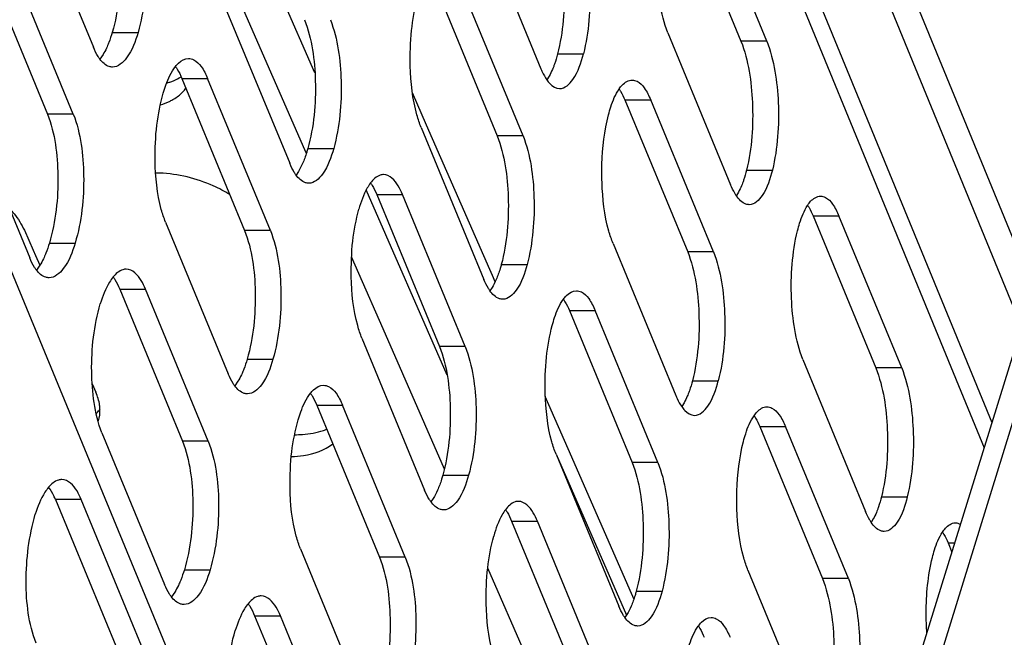
# Model space of a CAD drawing. Units: inches. Extents: x 0 to 17, y 0 to 11.
# Drawn here: x 5.8 to 6.6, y 6.6 to 7.1 of the extents above; entities that cross this region are included whole.
import ezdxf

# ---------------------------------------------------------------- set-up
doc = ezdxf.new("R2010")
doc.units = ezdxf.units.IN
doc.header["$LTSCALE"] = 0.935
doc.header["$MEASUREMENT"] = 0
doc.layers.get('0').update_dxf_attribs({"linetype": 'CONTINUOUS'})

msp = doc.modelspace()

# ---------------------------------------------------------------- linework, layer by layer
at = {"color": 9, "linetype": 'Continuous'}
for p, q in [((6.12559, 8.16884), (6.66235, 6.86147)), ((6.65294, 6.83104), (6.112, 8.14859)), ((6.06043, 8.103), (6.60222, 6.78339)), ((6.08379, 7.03522), (6.01366, 7.19545)), ((6.76636, 7.1447), (6.00783, 4.6901)), ((6.07555, 6.97317), (6.02451, 7.08979)), ((5.7543, 7.08068), (6.3125, 5.72936)), ((5.97659, 7.03074), (5.99735, 7.03074)), ((6.17368, 6.99317), (6.16234, 7.01909)), ((6.33345, 7.01343), (6.35422, 7.01343)), ((6.22463, 6.87677), (6.17368, 6.99317)), ((6.07687, 6.97017), (6.07555, 6.97317)), ((6.19028, 6.79192), (6.12506, 6.94094)), ((6.13354, 6.93728), (6.1543, 6.93728)), ((6.48506, 6.91996), (6.50584, 6.91996)), ((6.11909, 6.87369), (6.11323, 6.88708)), ((6.22675, 6.87191), (6.22463, 6.87677)), ((6.13861, 6.82909), (6.11909, 6.87369)), ((6.22893, 6.86694), (6.22675, 6.87191)), ((5.92654, 6.86112), (5.9473, 6.86112)), ((6.28872, 6.84381), (6.30948, 6.84381)), ((6.18806, 6.71611), (6.13861, 6.82909)), ((6.60222, 6.78339), (6.62276, 6.73336)), ((6.28779, 6.73246), (6.26933, 6.77464)), ((6.08526, 6.76766), (6.10602, 6.76766)), ((6.4421, 6.75035), (6.46288, 6.75035)), ((6.33873, 6.61606), (6.28779, 6.73246)), ((6.24221, 6.67419), (6.26297, 6.67419)), ((6.5937, 6.65688), (6.59912, 6.65688)), ((6.2332, 6.61298), (6.22291, 6.63649)), ((6.34086, 6.61121), (6.33873, 6.61606)), ((6.26743, 6.53477), (6.2332, 6.61298)), ((6.03522, 6.59804), (6.05597, 6.59804))]:
    msp.add_line(p, q, dxfattribs=at)
at = {"color": 7, "linetype": 'Continuous'}
for p, q in [((6.06939, 8.11661), (6.62901, 6.75358)), ((5.85474, 7.17818), (5.90529, 7.05581)), ((6.37641, 7.18305), (6.42694, 7.06068)), ((6.44772, 7.06068), (6.39719, 7.18305)), ((6.21525, 7.16086), (6.26579, 7.0385)), ((6.74685, 7.13491), (5.99771, 4.71072)), ((5.81787, 7.12421), (5.86842, 7.00184)), ((5.88917, 7.00184), (5.83863, 7.12421)), ((6.18006, 7.1069), (6.2306, 6.98453)), ((6.25136, 6.98453), (6.20082, 7.1069)), ((6.01291, 7.08471), (6.06345, 6.96235)), ((5.92056, 7.06775), (5.94131, 7.06775)), ((6.36809, 7.0674), (6.41862, 6.94503)), ((6.44772, 7.06068), (6.42694, 7.06068)), ((6.27923, 7.05044), (6.3, 7.05044)), ((5.91311, 7.04992), (5.91055, 7.04622)), ((5.97659, 7.03074), (6.02714, 6.90838)), ((6.04789, 6.90838), (5.99735, 7.03074)), ((6.27242, 7.03259), (6.27052, 7.02954)), ((6.33345, 7.01343), (6.38399, 6.89107)), ((6.40476, 6.89107), (6.35422, 7.01343)), ((5.80349, 7.00856), (5.85403, 6.8862)), ((5.88917, 7.00184), (5.86842, 7.00184)), ((6.1693, 6.99125), (6.21984, 6.86888)), ((6.25136, 6.98453), (6.2306, 6.98453)), ((6.07811, 6.97429), (6.09887, 6.97429)), ((6.07041, 6.95569), (6.06853, 6.95294)), ((6.43145, 6.95697), (6.45223, 6.95697)), ((5.95872, 6.95448), (5.95548, 6.95448)), ((6.13354, 6.93728), (6.18409, 6.81491)), ((6.20485, 6.81491), (6.1543, 6.93728)), ((6.42485, 6.9391), (6.42319, 6.93635)), ((6.48506, 6.91996), (6.53559, 6.7976)), ((6.55637, 6.7976), (6.50584, 6.91996)), ((5.84976, 6.90848), (5.85686, 6.89238)), ((5.96341, 6.91509), (6.01396, 6.79273)), ((6.04789, 6.90838), (6.02714, 6.90838)), ((5.85686, 6.89238), (5.85869, 6.88825)), ((5.8699, 6.89813), (5.89066, 6.89813)), ((6.32391, 6.89778), (6.37445, 6.77542)), ((5.85869, 6.88825), (5.86221, 6.88026)), ((6.40476, 6.89107), (6.38399, 6.89107)), ((5.86219, 6.88024), (5.85946, 6.87641)), ((6.23389, 6.88082), (6.25466, 6.88082)), ((5.92654, 6.86112), (5.97709, 6.73876)), ((5.99784, 6.73876), (5.9473, 6.86112)), ((6.22643, 6.86224), (6.22475, 6.8597)), ((6.28872, 6.84381), (6.33926, 6.72145)), ((6.36002, 6.72145), (6.30948, 6.84381)), ((6.12157, 6.82163), (6.17212, 6.69926)), ((6.20485, 6.81491), (6.18409, 6.81491)), ((6.02923, 6.80467), (6.04998, 6.80467)), ((6.47674, 6.80432), (6.52727, 6.68195)), ((6.55637, 6.7976), (6.53559, 6.7976)), ((5.90434, 6.78476), (5.90731, 6.77804)), ((6.02178, 6.78684), (6.01922, 6.78313)), ((6.38789, 6.78735), (6.40866, 6.78735)), ((6.08526, 6.76766), (6.13581, 6.64529)), ((6.15656, 6.64529), (6.10602, 6.76766)), ((6.38108, 6.7695), (6.37918, 6.76646)), ((6.4421, 6.75035), (6.49264, 6.62798)), ((6.51341, 6.62798), (6.46288, 6.75035)), ((5.91216, 6.74548), (5.96271, 6.62311)), ((5.99784, 6.73876), (5.97709, 6.73876)), ((6.27796, 6.72816), (6.3285, 6.6058)), ((6.278, 6.72818), (6.33471, 6.59855)), ((6.36002, 6.72145), (6.33926, 6.72145)), ((6.18678, 6.7112), (6.20754, 6.7112)), ((6.5401, 6.69389), (6.56087, 6.69389)), ((5.89554, 6.6917), (5.87479, 6.6917)), ((5.87479, 6.6917), (5.92534, 6.56934)), ((5.94609, 6.56934), (5.89554, 6.6917)), ((6.17908, 6.69261), (6.17719, 6.68986)), ((6.24221, 6.67419), (6.29275, 6.55183)), ((6.31351, 6.55183), (6.26297, 6.67419)), ((6.5335, 6.67601), (6.53184, 6.67327)), ((6.5937, 6.65688), (6.5968, 6.64937)), ((6.07209, 6.65201), (6.12263, 6.52965)), ((6.15656, 6.64529), (6.13581, 6.64529)), ((5.97858, 6.63505), (5.99933, 6.63505)), ((6.43257, 6.6347), (6.48311, 6.51233)), ((6.51341, 6.62798), (6.49264, 6.62798)), ((5.97087, 6.61716), (5.96813, 6.61332)), ((6.34256, 6.61774), (6.36332, 6.61774)), ((6.3351, 6.59915), (6.33341, 6.59661)), ((6.03522, 6.59804), (6.08576, 6.47568)), ((6.10651, 6.47568), (6.05597, 6.59804))]:
    msp.add_line(p, q, dxfattribs=at)
for centre, radius, start, end in [((5.949, 7.0798), 0.055, 286.14112, 289.07184), ((5.9506, 7.07519), 0.05012, 289.0741, 292.5443), ((5.95645, 7.03971), 0.02882, 315.94895, 324.38032), ((5.88523, 6.7835), 0.03188, 314.49547, 316.62891), ((5.88647, 6.78235), 0.03018, 316.59523, 323.34208), ((6.07426, 6.79491), 0.05032, 289.07387, 292.1852)]:
    msp.add_arc(centre, radius, start, end, dxfattribs=at)
for points, knots in [([(5.03764, 6.22402), (5.1292, 6.45593), (5.47189, 7.3732), (5.74541, 8.31664), (5.90442, 9.02891)], [0, 0, 0, 0, 0.254643, 1, 1, 1, 1]), ([(5.91043, 9.01668), (5.85803, 8.78197), (5.62502, 7.8308), (5.31491, 6.89885), (5.04365, 6.21178)], [0, 0, 0, 0, 0.245599, 1, 1, 1, 1]), ([(5.91847, 7.17146), (5.92448, 7.15589), (5.92895, 7.12048), (5.92554, 7.0853), (5.92056, 7.06775)], [0, 0, 0, 0, 0.477897, 1, 1, 1, 1]), ([(5.93922, 7.17146), (5.94524, 7.15589), (5.9497, 7.12048), (5.94629, 7.0853), (5.94131, 7.06775)], [0, 0, 0, 0, 0.477899, 1, 1, 1, 1]), ([(6.36809, 7.0674), (6.36207, 7.08302), (6.3571, 7.11824), (6.3595, 7.15344), (6.36379, 7.17111)], [0, 0, 0, 0, 0.47935, 1, 1, 1, 1]), ([(6.27533, 7.15415), (6.28129, 7.13852), (6.28632, 7.10331), (6.28367, 7.06809), (6.27923, 7.05044)], [0, 0, 0, 0, 0.478913, 1, 1, 1, 1]), ([(6.29611, 7.15415), (6.30206, 7.13852), (6.30709, 7.10331), (6.30444, 7.06809), (6.3, 7.05044)], [0, 0, 0, 0, 0.478888, 1, 1, 1, 1]), ([(6.16056, 7.04065), (6.1604, 7.05022), (6.16079, 7.06852), (6.16408, 7.08655), (6.16621, 7.09496)], [0, 0, 0, 0, 0.524499, 1, 1, 1, 1]), ([(6.07542, 7.078), (6.0814, 7.0624), (6.08608, 7.02707), (6.08291, 6.99187), (6.07811, 6.97429)], [0, 0, 0, 0, 0.478103, 1, 1, 1, 1]), ([(6.09618, 7.078), (6.10216, 7.0624), (6.10684, 7.02707), (6.10366, 6.99187), (6.09887, 6.97429)], [0, 0, 0, 0, 0.478104, 1, 1, 1, 1]), ([(5.92056, 7.06775), (5.91969, 7.06502), (5.91856, 7.06143), (5.91715, 7.05795), (5.9168, 7.05713)], [0, 0, 0, 0, 0.763759, 1, 1, 1, 1]), ([(5.94131, 7.06775), (5.93903, 7.06058), (5.93563, 7.04936), (5.92526, 7.03982), (5.92079, 7.03982)], [0, 0, 0, 0, 0.626983, 1, 1, 1, 1]), ([(6.42694, 7.06068), (6.43298, 7.04506), (6.43803, 7.00986), (6.43574, 6.97464), (6.43145, 6.95697)], [0, 0, 0, 0, 0.479505, 1, 1, 1, 1]), ([(6.44772, 7.06068), (6.45376, 7.04506), (6.45881, 7.00986), (6.45651, 6.97464), (6.45223, 6.95697)], [0, 0, 0, 0, 0.479505, 1, 1, 1, 1]), ([(5.91054, 7.0462), (5.91004, 7.04686), (5.90799, 7.04989), (5.90642, 7.05322), (5.90529, 7.05581)], [0, 0, 0, 0, 0.22495, 1, 1, 1, 1]), ([(5.9168, 7.05713), (5.91652, 7.05647), (5.91541, 7.05401), (5.91414, 7.05161), (5.91311, 7.04992)], [0, 0, 0, 0, 0.26607, 1, 1, 1, 1]), ([(6.27923, 7.05044), (6.27846, 7.0477), (6.27744, 7.04411), (6.27615, 7.04062), (6.27583, 7.0398)], [0, 0, 0, 0, 0.764591, 1, 1, 1, 1]), ([(6.28089, 7.02251), (6.28519, 7.02251), (6.29507, 7.0323), (6.29798, 7.04329), (6.3, 7.05044)], [0, 0, 0, 0, 0.366743, 1, 1, 1, 1]), ([(5.92079, 7.03982), (5.91989, 7.03982), (5.91575, 7.04049), (5.91247, 7.04363), (5.91054, 7.0462)], [0, 0, 0, 0, 0.217881, 1, 1, 1, 1]), ([(5.97143, 7.04025), (5.97221, 7.04125), (5.97493, 7.04437), (5.97901, 7.04674), (5.98193, 7.04674)], [0, 0, 0, 0, 0.302358, 1, 1, 1, 1]), ([(5.98193, 7.04674), (5.98337, 7.04674), (5.98752, 7.0456), (5.99312, 7.03978), (5.99592, 7.03409), (5.99735, 7.03074)], [0, 0, 0, 0, 0.185872, 0.530523, 1, 1, 1, 1]), ([(5.96153, 7.0188), (5.96221, 7.021), (5.96459, 7.02851), (5.96799, 7.03585), (5.97143, 7.04025)], [0, 0, 0, 0, 0.291619, 1, 1, 1, 1]), ([(5.97144, 7.04022), (5.97192, 7.03957), (5.97396, 7.0366), (5.97549, 7.03331), (5.97659, 7.03074)], [0, 0, 0, 0, 0.223946, 1, 1, 1, 1]), ([(6.1693, 6.99125), (6.168, 6.99454), (6.16264, 7.01047), (6.16103, 7.02742), (6.16056, 7.04065)], [0, 0, 0, 0, 0.210859, 1, 1, 1, 1]), ([(6.26579, 7.0385), (6.26615, 7.03766), (6.26753, 7.03458), (6.2691, 7.03157), (6.27051, 7.02955)], [0, 0, 0, 0, 0.270886, 1, 1, 1, 1]), ([(6.27583, 7.0398), (6.27557, 7.03914), (6.27456, 7.03668), (6.27338, 7.03429), (6.27242, 7.03259)], [0, 0, 0, 0, 0.266598, 1, 1, 1, 1]), ([(6.27051, 7.02955), (6.27126, 7.02848), (6.27385, 7.02517), (6.27794, 7.02251), (6.28089, 7.02251)], [0, 0, 0, 0, 0.307427, 1, 1, 1, 1]), ([(6.32879, 7.02224), (6.32955, 7.02334), (6.33211, 7.02671), (6.33623, 7.02942), (6.3392, 7.02942)], [0, 0, 0, 0, 0.309398, 1, 1, 1, 1]), ([(6.3392, 7.02942), (6.34059, 7.02942), (6.34462, 7.02824), (6.35007, 7.02244), (6.35277, 7.01677), (6.35422, 7.01343)], [0, 0, 0, 0, 0.181241, 0.524625, 1, 1, 1, 1]), ([(5.95503, 6.9645), (5.95499, 6.97407), (5.95562, 6.9924), (5.95924, 7.01041), (5.96153, 7.0188)], [0, 0, 0, 0, 0.523741, 1, 1, 1, 1]), ([(5.96711, 7.01249), (5.96808, 7.01297), (5.97171, 7.01494), (5.97505, 7.01748), (5.97716, 7.01967)], [0, 0, 0, 0, 0.262709, 1, 1, 1, 1]), ([(6.32022, 7.00149), (6.32081, 7.00359), (6.32285, 7.01079), (6.32578, 7.01785), (6.32879, 7.02224)], [0, 0, 0, 0, 0.289967, 1, 1, 1, 1]), ([(6.32881, 7.02228), (6.32923, 7.02166), (6.33101, 7.01883), (6.33243, 7.01579), (6.33345, 7.01343)], [0, 0, 0, 0, 0.227484, 1, 1, 1, 1]), ([(5.86842, 7.00184), (5.87441, 6.98627), (5.87875, 6.95082), (5.87507, 6.91565), (5.86991, 6.89813)], [0, 0, 0, 0, 0.477501, 1, 1, 1, 1]), ([(5.88917, 7.00184), (5.89517, 6.98627), (5.8995, 6.95082), (5.89582, 6.91565), (5.89066, 6.89813)], [0, 0, 0, 0, 0.477504, 1, 1, 1, 1]), ([(6.315, 6.94718), (6.31487, 6.952), (6.31469, 6.97022), (6.317, 6.98849), (6.32022, 7.00149)], [0, 0, 0, 0, 0.264601, 1, 1, 1, 1]), ([(6.2306, 6.98453), (6.23659, 6.96893), (6.2414, 6.93364), (6.23851, 6.89844), (6.23389, 6.88082)], [0, 0, 0, 0, 0.478503, 1, 1, 1, 1]), ([(6.25136, 6.98453), (6.25736, 6.96893), (6.26216, 6.93364), (6.25927, 6.89844), (6.25465, 6.88082)], [0, 0, 0, 0, 0.478503, 1, 1, 1, 1]), ([(6.07811, 6.97429), (6.07779, 6.9732), (6.07656, 6.96911), (6.07512, 6.96507), (6.07384, 6.9622)], [0, 0, 0, 0, 0.265057, 1, 1, 1, 1]), ([(6.09887, 6.97429), (6.09673, 6.96711), (6.09342, 6.95598), (6.08323, 6.94635), (6.07882, 6.94635)], [0, 0, 0, 0, 0.629036, 1, 1, 1, 1]), ([(5.96341, 6.91509), (5.96213, 6.91839), (5.95678, 6.93431), (5.95534, 6.95128), (5.95503, 6.9645)], [0, 0, 0, 0, 0.210944, 1, 1, 1, 1]), ([(6.06852, 6.95297), (6.06804, 6.95362), (6.06605, 6.95657), (6.06453, 6.95981), (6.06345, 6.96235)], [0, 0, 0, 0, 0.224639, 1, 1, 1, 1]), ([(6.43145, 6.95697), (6.43071, 6.95423), (6.42973, 6.95064), (6.42848, 6.94714), (6.42817, 6.94633)], [0, 0, 0, 0, 0.764866, 1, 1, 1, 1]), ([(6.45223, 6.95697), (6.4503, 6.94984), (6.44753, 6.93893), (6.43784, 6.92905), (6.4336, 6.92904)], [0, 0, 0, 0, 0.635118, 1, 1, 1, 1]), ([(6.01528, 6.93712), (6.01099, 6.93974), (5.99342, 6.94899), (5.97352, 6.95388), (5.95872, 6.95448)], [0, 0, 0, 0, 0.253727, 1, 1, 1, 1]), ([(6.07882, 6.94635), (6.07792, 6.94635), (6.07371, 6.94705), (6.07046, 6.95033), (6.06852, 6.95297)], [0, 0, 0, 0, 0.215677, 1, 1, 1, 1]), ([(6.13901, 6.95327), (6.13811, 6.95327), (6.13384, 6.95255), (6.13055, 6.94923), (6.12854, 6.94656)], [0, 0, 0, 0, 0.21297, 1, 1, 1, 1]), ([(6.1543, 6.93728), (6.1533, 6.93962), (6.15032, 6.94623), (6.14401, 6.95327), (6.13901, 6.95327)], [0, 0, 0, 0, 0.337617, 1, 1, 1, 1]), ([(6.12854, 6.94656), (6.12757, 6.94527), (6.12339, 6.93869), (6.12084, 6.93124), (6.11909, 6.92534)], [0, 0, 0, 0, 0.208202, 1, 1, 1, 1]), ([(6.12854, 6.94658), (6.12901, 6.94594), (6.13097, 6.943), (6.13247, 6.93979), (6.13354, 6.93728)], [0, 0, 0, 0, 0.224685, 1, 1, 1, 1]), ([(6.32391, 6.89778), (6.32261, 6.90107), (6.31723, 6.917), (6.31554, 6.93395), (6.315, 6.94718)], [0, 0, 0, 0, 0.21076, 1, 1, 1, 1]), ([(6.42318, 6.93631), (6.42276, 6.93693), (6.42102, 6.93972), (6.41962, 6.94271), (6.41862, 6.94503)], [0, 0, 0, 0, 0.227748, 1, 1, 1, 1]), ([(6.42817, 6.94633), (6.42791, 6.94567), (6.42693, 6.9432), (6.42579, 6.9408), (6.42485, 6.9391)], [0, 0, 0, 0, 0.266821, 1, 1, 1, 1]), ([(6.4336, 6.92904), (6.43269, 6.92904), (6.42832, 6.92986), (6.4251, 6.93346), (6.42318, 6.93631)], [0, 0, 0, 0, 0.208907, 1, 1, 1, 1]), ([(6.48058, 6.92853), (6.48132, 6.92966), (6.48383, 6.93311), (6.48796, 6.93596), (6.49094, 6.93596)], [0, 0, 0, 0, 0.311988, 1, 1, 1, 1]), ([(6.49094, 6.93596), (6.49231, 6.93596), (6.49631, 6.93476), (6.50169, 6.92896), (6.50439, 6.9233), (6.50584, 6.91996)], [0, 0, 0, 0, 0.179661, 0.522812, 1, 1, 1, 1]), ([(5.83759, 6.92602), (5.83891, 6.92465), (5.84368, 6.91934), (5.84754, 6.91322), (5.84976, 6.90848)], [0, 0, 0, 0, 0.267172, 1, 1, 1, 1]), ([(6.11302, 6.87103), (6.11294, 6.8806), (6.11339, 6.89892), (6.11691, 6.91693), (6.11909, 6.92534)], [0, 0, 0, 0, 0.524104, 1, 1, 1, 1]), ([(6.47244, 6.90803), (6.473, 6.91009), (6.47493, 6.91718), (6.47772, 6.92414), (6.48058, 6.92853)], [0, 0, 0, 0, 0.289527, 1, 1, 1, 1]), ([(6.48059, 6.92857), (6.481, 6.92796), (6.48269, 6.9252), (6.48407, 6.92226), (6.48506, 6.91996)], [0, 0, 0, 0, 0.228323, 1, 1, 1, 1]), ([(6.02714, 6.90838), (6.03315, 6.8928), (6.03762, 6.8574), (6.03421, 6.82221), (6.02923, 6.80467)], [0, 0, 0, 0, 0.477898, 1, 1, 1, 1]), ([(6.04789, 6.90838), (6.05391, 6.8928), (6.05837, 6.8574), (6.05496, 6.82221), (6.04998, 6.80467)], [0, 0, 0, 0, 0.4779, 1, 1, 1, 1]), ([(6.47674, 6.80432), (6.47072, 6.81993), (6.46575, 6.85516), (6.46815, 6.89036), (6.47244, 6.90803)], [0, 0, 0, 0, 0.479352, 1, 1, 1, 1]), ([(5.86991, 6.89813), (5.86901, 6.89538), (5.86784, 6.89178), (5.86638, 6.88829), (5.86601, 6.88748)], [0, 0, 0, 0, 0.763995, 1, 1, 1, 1]), ([(5.89066, 6.89813), (5.88832, 6.89094), (5.88471, 6.87966), (5.8742, 6.87021), (5.86966, 6.8702)], [0, 0, 0, 0, 0.625058, 1, 1, 1, 1]), ([(5.85945, 6.87639), (5.85894, 6.87706), (5.8568, 6.88013), (5.85518, 6.88353), (5.85403, 6.8862)], [0, 0, 0, 0, 0.224142, 1, 1, 1, 1]), ([(5.86601, 6.88748), (5.86572, 6.88681), (5.86457, 6.88434), (5.86326, 6.88194), (5.86219, 6.88024)], [0, 0, 0, 0, 0.26581, 1, 1, 1, 1]), ([(6.38399, 6.89107), (6.38994, 6.87544), (6.39497, 6.84022), (6.39233, 6.805), (6.38789, 6.78735)], [0, 0, 0, 0, 0.478914, 1, 1, 1, 1]), ([(6.40476, 6.89107), (6.41071, 6.87544), (6.41574, 6.84023), (6.4131, 6.805), (6.40866, 6.78735)], [0, 0, 0, 0, 0.478889, 1, 1, 1, 1]), ([(5.86966, 6.8702), (5.86877, 6.8702), (5.86468, 6.87083), (5.86139, 6.87388), (5.85945, 6.87639)], [0, 0, 0, 0, 0.21986, 1, 1, 1, 1]), ([(5.93175, 6.87712), (5.93085, 6.87712), (5.92665, 6.87646), (5.92327, 6.87337), (5.92121, 6.87083)], [0, 0, 0, 0, 0.215722, 1, 1, 1, 1]), ([(5.9473, 6.86112), (5.94628, 6.86346), (5.94331, 6.87016), (5.93681, 6.87712), (5.93175, 6.87712)], [0, 0, 0, 0, 0.334928, 1, 1, 1, 1]), ([(6.23389, 6.88082), (6.23358, 6.87974), (6.23239, 6.87566), (6.23101, 6.87162), (6.22976, 6.86876)], [0, 0, 0, 0, 0.264671, 1, 1, 1, 1]), ([(6.25465, 6.88082), (6.25257, 6.87366), (6.24947, 6.86259), (6.23943, 6.85288), (6.23507, 6.85289)], [0, 0, 0, 0, 0.631137, 1, 1, 1, 1]), ([(5.92121, 6.87083), (5.92016, 6.86953), (5.9156, 6.86289), (5.91286, 6.85522), (5.91088, 6.84919)], [0, 0, 0, 0, 0.207984, 1, 1, 1, 1]), ([(5.92121, 6.87083), (5.92171, 6.87017), (5.92383, 6.86713), (5.9254, 6.86376), (5.92654, 6.86112)], [0, 0, 0, 0, 0.223561, 1, 1, 1, 1]), ([(6.12157, 6.82163), (6.12028, 6.82492), (6.11492, 6.84084), (6.11341, 6.8578), (6.11302, 6.87103)], [0, 0, 0, 0, 0.210793, 1, 1, 1, 1]), ([(6.22474, 6.85971), (6.22428, 6.86035), (6.22236, 6.86324), (6.22089, 6.86641), (6.21984, 6.86888)], [0, 0, 0, 0, 0.225008, 1, 1, 1, 1]), ([(6.23507, 6.85289), (6.23417, 6.85289), (6.22991, 6.85362), (6.22668, 6.85701), (6.22474, 6.85971)], [0, 0, 0, 0, 0.213514, 1, 1, 1, 1]), ([(6.27487, 6.83187), (6.27549, 6.83401), (6.27764, 6.84132), (6.28073, 6.84849), (6.28389, 6.85289)], [0, 0, 0, 0, 0.290762, 1, 1, 1, 1]), ([(6.28389, 6.85289), (6.28465, 6.85394), (6.28728, 6.85721), (6.29138, 6.85981), (6.29433, 6.85981)], [0, 0, 0, 0, 0.30666, 1, 1, 1, 1]), ([(6.2839, 6.85288), (6.28435, 6.85225), (6.28623, 6.84938), (6.28767, 6.84625), (6.28872, 6.84381)], [0, 0, 0, 0, 0.225217, 1, 1, 1, 1]), ([(6.29433, 6.85981), (6.29573, 6.85981), (6.2998, 6.85864), (6.30529, 6.85282), (6.30805, 6.84716), (6.30948, 6.84381)], [0, 0, 0, 0, 0.182828, 0.526787, 1, 1, 1, 1]), ([(5.91216, 6.74548), (5.9062, 6.76106), (5.90192, 6.79651), (5.90572, 6.83167), (5.91088, 6.84919)], [0, 0, 0, 0, 0.477354, 1, 1, 1, 1]), ([(6.26923, 6.77756), (6.26907, 6.78713), (6.26945, 6.80543), (6.27275, 6.82346), (6.27487, 6.83187)], [0, 0, 0, 0, 0.5245, 1, 1, 1, 1]), ([(6.18409, 6.81491), (6.19007, 6.79932), (6.19474, 6.76399), (6.19157, 6.72879), (6.18678, 6.7112)], [0, 0, 0, 0, 0.478104, 1, 1, 1, 1]), ([(6.20485, 6.81491), (6.21083, 6.79932), (6.2155, 6.76399), (6.21233, 6.72879), (6.20754, 6.7112)], [0, 0, 0, 0, 0.478105, 1, 1, 1, 1]), ([(6.02923, 6.80467), (6.02836, 6.80193), (6.02723, 6.79835), (6.02582, 6.79486), (6.02547, 6.79405)], [0, 0, 0, 0, 0.763759, 1, 1, 1, 1]), ([(6.04998, 6.80467), (6.0477, 6.7975), (6.0443, 6.78628), (6.03393, 6.77674), (6.02946, 6.77674)], [0, 0, 0, 0, 0.626985, 1, 1, 1, 1]), ([(6.53559, 6.7976), (6.54162, 6.78198), (6.54668, 6.74678), (6.54438, 6.71155), (6.5401, 6.69389)], [0, 0, 0, 0, 0.479507, 1, 1, 1, 1]), ([(6.55637, 6.7976), (6.5624, 6.78198), (6.56746, 6.74678), (6.56516, 6.71155), (6.56087, 6.69389)], [0, 0, 0, 0, 0.479507, 1, 1, 1, 1]), ([(6.01921, 6.78312), (6.01872, 6.78378), (6.01666, 6.78681), (6.01509, 6.79013), (6.01396, 6.79273)], [0, 0, 0, 0, 0.22495, 1, 1, 1, 1]), ([(6.02547, 6.79405), (6.02519, 6.79339), (6.02408, 6.79092), (6.02281, 6.78853), (6.02178, 6.78684)], [0, 0, 0, 0, 0.26607, 1, 1, 1, 1]), ([(6.02946, 6.77674), (6.02856, 6.77674), (6.02442, 6.7774), (6.02114, 6.78055), (6.01921, 6.78312)], [0, 0, 0, 0, 0.217879, 1, 1, 1, 1]), ([(6.0801, 6.77717), (6.08088, 6.77817), (6.0836, 6.78129), (6.08768, 6.78365), (6.0906, 6.78365)], [0, 0, 0, 0, 0.302362, 1, 1, 1, 1]), ([(6.0906, 6.78365), (6.09204, 6.78365), (6.09619, 6.78252), (6.10179, 6.7767), (6.10459, 6.77101), (6.10602, 6.76766)], [0, 0, 0, 0, 0.185869, 0.53052, 1, 1, 1, 1]), ([(6.38789, 6.78735), (6.38711, 6.78462), (6.3861, 6.78103), (6.38481, 6.77754), (6.38449, 6.77672)], [0, 0, 0, 0, 0.764592, 1, 1, 1, 1]), ([(6.38955, 6.75942), (6.39385, 6.75942), (6.40372, 6.76921), (6.40664, 6.78021), (6.40866, 6.78735)], [0, 0, 0, 0, 0.366735, 1, 1, 1, 1]), ([(5.91065, 6.76435), (5.91061, 6.76547), (5.91019, 6.77018), (5.90868, 6.77472), (5.90731, 6.77804)], [0, 0, 0, 0, 0.23811, 1, 1, 1, 1]), ([(6.0702, 6.75572), (6.07088, 6.75792), (6.07326, 6.76543), (6.07666, 6.77276), (6.0801, 6.77717)], [0, 0, 0, 0, 0.291619, 1, 1, 1, 1]), ([(6.08011, 6.77713), (6.08059, 6.77649), (6.08263, 6.77352), (6.08416, 6.77023), (6.08526, 6.76766)], [0, 0, 0, 0, 0.223947, 1, 1, 1, 1]), ([(6.27796, 6.72816), (6.27666, 6.73145), (6.2713, 6.74738), (6.26969, 6.76434), (6.26923, 6.77756)], [0, 0, 0, 0, 0.210858, 1, 1, 1, 1]), ([(6.37445, 6.77542), (6.37481, 6.77458), (6.37619, 6.7715), (6.37776, 6.76849), (6.37917, 6.76647)], [0, 0, 0, 0, 0.270881, 1, 1, 1, 1]), ([(6.38449, 6.77672), (6.38423, 6.77606), (6.38321, 6.7736), (6.38204, 6.7712), (6.38108, 6.7695)], [0, 0, 0, 0, 0.266599, 1, 1, 1, 1]), ([(6.37917, 6.76647), (6.37992, 6.76539), (6.3825, 6.76209), (6.3866, 6.75942), (6.38955, 6.75942)], [0, 0, 0, 0, 0.307438, 1, 1, 1, 1]), ([(6.43745, 6.75916), (6.4382, 6.76026), (6.44076, 6.76362), (6.44489, 6.76634), (6.44785, 6.76634)], [0, 0, 0, 0, 0.309409, 1, 1, 1, 1]), ([(6.44785, 6.76634), (6.44924, 6.76634), (6.45327, 6.76516), (6.45872, 6.75936), (6.46143, 6.75369), (6.46288, 6.75035)], [0, 0, 0, 0, 0.181234, 0.524617, 1, 1, 1, 1]), ([(6.42887, 6.73841), (6.42946, 6.7405), (6.4315, 6.7477), (6.43444, 6.75477), (6.43745, 6.75916)], [0, 0, 0, 0, 0.289965, 1, 1, 1, 1]), ([(6.43746, 6.7592), (6.43789, 6.75857), (6.43966, 6.75574), (6.44108, 6.75271), (6.4421, 6.75035)], [0, 0, 0, 0, 0.227487, 1, 1, 1, 1]), ([(6.0637, 6.70141), (6.06366, 6.71099), (6.06429, 6.72932), (6.06791, 6.74732), (6.0702, 6.75572)], [0, 0, 0, 0, 0.523741, 1, 1, 1, 1]), ([(6.06729, 6.74386), (6.06941, 6.74386), (6.07731, 6.74399), (6.08523, 6.74546), (6.0907, 6.74735)], [0, 0, 0, 0, 0.267613, 1, 1, 1, 1]), ([(5.97709, 6.73876), (5.98309, 6.72319), (5.98742, 6.68774), (5.98374, 6.65256), (5.97858, 6.63505)], [0, 0, 0, 0, 0.477502, 1, 1, 1, 1]), ([(5.99784, 6.73876), (6.00384, 6.72319), (6.00818, 6.68774), (6.00449, 6.65256), (5.99933, 6.63505)], [0, 0, 0, 0, 0.477504, 1, 1, 1, 1]), ([(6.0647, 6.72623), (6.06802, 6.7263), (6.0797, 6.72725), (6.09155, 6.7313), (6.09809, 6.73663)], [0, 0, 0, 0, 0.28279, 1, 1, 1, 1]), ([(6.42366, 6.6841), (6.42353, 6.68892), (6.42335, 6.70713), (6.42566, 6.7254), (6.42887, 6.73841)], [0, 0, 0, 0, 0.264602, 1, 1, 1, 1]), ([(6.33926, 6.72145), (6.34526, 6.70585), (6.35006, 6.67056), (6.34717, 6.63536), (6.34255, 6.61774)], [0, 0, 0, 0, 0.478504, 1, 1, 1, 1]), ([(6.36002, 6.72145), (6.36602, 6.70585), (6.37082, 6.67056), (6.36793, 6.63536), (6.36332, 6.61774)], [0, 0, 0, 0, 0.478505, 1, 1, 1, 1]), ([(6.18678, 6.7112), (6.18646, 6.71012), (6.18522, 6.70603), (6.18379, 6.70199), (6.18251, 6.69912)], [0, 0, 0, 0, 0.265058, 1, 1, 1, 1]), ([(6.20754, 6.7112), (6.2054, 6.70402), (6.20209, 6.6929), (6.1919, 6.68327), (6.18748, 6.68327)], [0, 0, 0, 0, 0.62904, 1, 1, 1, 1]), ([(5.86929, 6.70158), (5.86819, 6.70029), (5.86346, 6.69363), (5.86051, 6.6859), (5.85852, 6.67976)], [0, 0, 0, 0, 0.207671, 1, 1, 1, 1]), ([(5.87986, 6.70769), (5.87896, 6.70769), (5.87479, 6.70706), (5.87139, 6.70407), (5.86929, 6.70158)], [0, 0, 0, 0, 0.216963, 1, 1, 1, 1]), ([(5.87479, 6.6917), (5.87437, 6.69264), (5.87283, 6.69609), (5.87099, 6.69943), (5.86929, 6.70158)], [0, 0, 0, 0, 0.27412, 1, 1, 1, 1]), ([(5.89554, 6.6917), (5.8945, 6.69403), (5.89156, 6.70079), (5.88496, 6.70769), (5.87986, 6.70769)], [0, 0, 0, 0, 0.333656, 1, 1, 1, 1]), ([(6.07209, 6.65201), (6.0708, 6.6553), (6.06545, 6.67122), (6.06402, 6.68819), (6.0637, 6.70141)], [0, 0, 0, 0, 0.210944, 1, 1, 1, 1]), ([(6.17719, 6.68989), (6.17671, 6.69053), (6.17472, 6.69349), (6.1732, 6.69673), (6.17212, 6.69926)], [0, 0, 0, 0, 0.22464, 1, 1, 1, 1]), ([(6.5401, 6.69389), (6.53936, 6.69115), (6.53838, 6.68756), (6.53713, 6.68406), (6.53681, 6.68324)], [0, 0, 0, 0, 0.764867, 1, 1, 1, 1]), ([(6.56087, 6.69389), (6.55895, 6.68676), (6.55618, 6.67584), (6.54649, 6.66596), (6.54225, 6.66596)], [0, 0, 0, 0, 0.635128, 1, 1, 1, 1]), ([(6.18748, 6.68327), (6.18658, 6.68327), (6.18238, 6.68397), (6.17913, 6.68725), (6.17719, 6.68989)], [0, 0, 0, 0, 0.215673, 1, 1, 1, 1]), ([(6.24768, 6.69019), (6.24677, 6.69019), (6.24251, 6.68946), (6.23921, 6.68615), (6.23721, 6.68348)], [0, 0, 0, 0, 0.212969, 1, 1, 1, 1]), ([(6.26297, 6.67419), (6.26197, 6.67654), (6.25899, 6.68314), (6.25268, 6.69019), (6.24768, 6.69019)], [0, 0, 0, 0, 0.337621, 1, 1, 1, 1]), ([(5.8592, 6.57605), (5.85313, 6.59157), (5.84908, 6.62719), (5.85342, 6.6622), (5.85852, 6.67976)], [0, 0, 0, 0, 0.476905, 1, 1, 1, 1]), ([(6.23721, 6.68348), (6.23624, 6.68219), (6.23205, 6.67561), (6.22951, 6.66815), (6.22775, 6.66226)], [0, 0, 0, 0, 0.208199, 1, 1, 1, 1]), ([(6.23721, 6.68349), (6.23768, 6.68285), (6.23964, 6.67992), (6.24114, 6.67671), (6.24221, 6.67419)], [0, 0, 0, 0, 0.224691, 1, 1, 1, 1]), ([(6.43257, 6.6347), (6.43126, 6.63799), (6.42589, 6.65392), (6.4242, 6.67087), (6.42366, 6.6841)], [0, 0, 0, 0, 0.21076, 1, 1, 1, 1]), ([(6.53183, 6.67323), (6.53141, 6.67385), (6.52967, 6.67664), (6.52828, 6.67962), (6.52727, 6.68195)], [0, 0, 0, 0, 0.227752, 1, 1, 1, 1]), ([(6.53681, 6.68324), (6.53656, 6.68258), (6.53558, 6.68012), (6.53443, 6.67772), (6.5335, 6.67601)], [0, 0, 0, 0, 0.266822, 1, 1, 1, 1]), ([(6.54225, 6.66596), (6.54134, 6.66596), (6.53697, 6.66678), (6.53375, 6.67038), (6.53183, 6.67323)], [0, 0, 0, 0, 0.208895, 1, 1, 1, 1]), ([(6.58923, 6.66544), (6.58997, 6.66657), (6.59247, 6.67002), (6.59661, 6.67287), (6.59959, 6.67288)], [0, 0, 0, 0, 0.312002, 1, 1, 1, 1]), ([(6.22168, 6.60794), (6.22161, 6.61752), (6.22206, 6.63584), (6.22558, 6.65384), (6.22775, 6.66226)], [0, 0, 0, 0, 0.524105, 1, 1, 1, 1]), ([(6.58109, 6.64494), (6.58165, 6.647), (6.58357, 6.6541), (6.58636, 6.66106), (6.58923, 6.66544)], [0, 0, 0, 0, 0.289524, 1, 1, 1, 1]), ([(6.58924, 6.66549), (6.58965, 6.66487), (6.59134, 6.66211), (6.59271, 6.65917), (6.5937, 6.65688)], [0, 0, 0, 0, 0.228328, 1, 1, 1, 1]), ([(6.13581, 6.64529), (6.14182, 6.62972), (6.14629, 6.59432), (6.14288, 6.55913), (6.1379, 6.54158)], [0, 0, 0, 0, 0.477898, 1, 1, 1, 1]), ([(6.15656, 6.64529), (6.16258, 6.62972), (6.16704, 6.59432), (6.16363, 6.55913), (6.15865, 6.54158)], [0, 0, 0, 0, 0.4779, 1, 1, 1, 1]), ([(6.57666, 6.58421), (6.57628, 6.58954), (6.57561, 6.60987), (6.57755, 6.63037), (6.58109, 6.64494)], [0, 0, 0, 0, 0.262802, 1, 1, 1, 1]), ([(5.97858, 6.63505), (5.97769, 6.6323), (5.97651, 6.6287), (5.97505, 6.62521), (5.97469, 6.62439)], [0, 0, 0, 0, 0.763995, 1, 1, 1, 1]), ([(5.99933, 6.63505), (5.99699, 6.62786), (5.99339, 6.61658), (5.98287, 6.60712), (5.97833, 6.60712)], [0, 0, 0, 0, 0.625059, 1, 1, 1, 1]), ([(5.96813, 6.61331), (5.96761, 6.61397), (5.96547, 6.61705), (5.96385, 6.62045), (5.96271, 6.62311)], [0, 0, 0, 0, 0.224142, 1, 1, 1, 1]), ([(5.97469, 6.62439), (5.97439, 6.62373), (5.97324, 6.62125), (5.97193, 6.61885), (5.97087, 6.61716)], [0, 0, 0, 0, 0.265811, 1, 1, 1, 1]), ([(6.49264, 6.62798), (6.4986, 6.61235), (6.50363, 6.57714), (6.50098, 6.54192), (6.49654, 6.52427)], [0, 0, 0, 0, 0.478916, 1, 1, 1, 1]), ([(6.51341, 6.62798), (6.51937, 6.61235), (6.52439, 6.57714), (6.52175, 6.54192), (6.51731, 6.52427)], [0, 0, 0, 0, 0.478891, 1, 1, 1, 1]), ([(6.34255, 6.61774), (6.34224, 6.61666), (6.34105, 6.61258), (6.33967, 6.60854), (6.33843, 6.60567)], [0, 0, 0, 0, 0.264672, 1, 1, 1, 1]), ([(6.36332, 6.61774), (6.36123, 6.61058), (6.35813, 6.59951), (6.34809, 6.5898), (6.34374, 6.5898)], [0, 0, 0, 0, 0.631143, 1, 1, 1, 1]), ([(5.97833, 6.60712), (5.97744, 6.60712), (5.97335, 6.60775), (5.97006, 6.6108), (5.96813, 6.61331)], [0, 0, 0, 0, 0.219859, 1, 1, 1, 1]), ([(6.02988, 6.60774), (6.02883, 6.60645), (6.02428, 6.5998), (6.02153, 6.59214), (6.01955, 6.5861)], [0, 0, 0, 0, 0.207982, 1, 1, 1, 1]), ([(6.04042, 6.61404), (6.03952, 6.61404), (6.03532, 6.61337), (6.03195, 6.61029), (6.02988, 6.60774)], [0, 0, 0, 0, 0.215723, 1, 1, 1, 1]), ([(6.02988, 6.60774), (6.03039, 6.60709), (6.0325, 6.60405), (6.03407, 6.60067), (6.03522, 6.59804)], [0, 0, 0, 0, 0.223566, 1, 1, 1, 1]), ([(6.05597, 6.59804), (6.05495, 6.60038), (6.05198, 6.60708), (6.04549, 6.61404), (6.04042, 6.61404)], [0, 0, 0, 0, 0.334928, 1, 1, 1, 1]), ([(6.23024, 6.55855), (6.22895, 6.56183), (6.22359, 6.57776), (6.22208, 6.59472), (6.22168, 6.60794)], [0, 0, 0, 0, 0.210792, 1, 1, 1, 1]), ([(6.3334, 6.59663), (6.33295, 6.59727), (6.33103, 6.60016), (6.32956, 6.60333), (6.3285, 6.6058)], [0, 0, 0, 0, 0.225009, 1, 1, 1, 1]), ([(6.34374, 6.5898), (6.34283, 6.5898), (6.33858, 6.59054), (6.33534, 6.59393), (6.3334, 6.59663)], [0, 0, 0, 0, 0.213508, 1, 1, 1, 1]), ([(6.39255, 6.5898), (6.39331, 6.59086), (6.39594, 6.59413), (6.40004, 6.59673), (6.40299, 6.59672)], [0, 0, 0, 0, 0.306668, 1, 1, 1, 1]), ([(6.40299, 6.59672), (6.40439, 6.59672), (6.40846, 6.59556), (6.41395, 6.58974), (6.41671, 6.58408), (6.41814, 6.58073)], [0, 0, 0, 0, 0.182823, 0.526781, 1, 1, 1, 1]), ([(6.02083, 6.48239), (6.01488, 6.49797), (6.01059, 6.53343), (6.01439, 6.56859), (6.01955, 6.5861)], [0, 0, 0, 0, 0.477354, 1, 1, 1, 1]), ([(6.38353, 6.56879), (6.38415, 6.57092), (6.3863, 6.57824), (6.38939, 6.5854), (6.39255, 6.5898)], [0, 0, 0, 0, 0.290761, 1, 1, 1, 1]), ([(6.39256, 6.58979), (6.39301, 6.58916), (6.39489, 6.5863), (6.39633, 6.58317), (6.39738, 6.58073)], [0, 0, 0, 0, 0.225219, 1, 1, 1, 1])]:
    msp.add_open_spline(points, degree=3, knots=knots, dxfattribs=at)
for points in [[(5.96981, 7.0289), (5.97197, 7.02979), (5.97406, 7.03085), (5.97605, 7.03208)], [(5.95916, 7.0094), (5.96189, 7.01021), (5.96456, 7.01123), (5.96711, 7.01249)], [(6.07384, 6.9622), (6.07283, 6.95997), (6.07171, 6.95777), (6.07041, 6.95569)], [(6.22976, 6.86876), (6.22879, 6.86652), (6.2277, 6.86433), (6.22643, 6.86224)], [(5.90944, 6.75493), (5.91037, 6.75796), (5.91076, 6.76119), (5.91065, 6.76435)], [(6.18251, 6.69912), (6.1815, 6.69688), (6.18038, 6.69469), (6.17908, 6.69261)], [(6.59959, 6.67288), (6.60101, 6.67288), (6.60245, 6.67244), (6.6037, 6.67176)], [(6.33843, 6.60567), (6.33745, 6.60344), (6.33636, 6.60124), (6.3351, 6.59915)]]:
    msp.add_open_spline(points, degree=3, dxfattribs=at)

doc.saveas('drawing.dxf')
